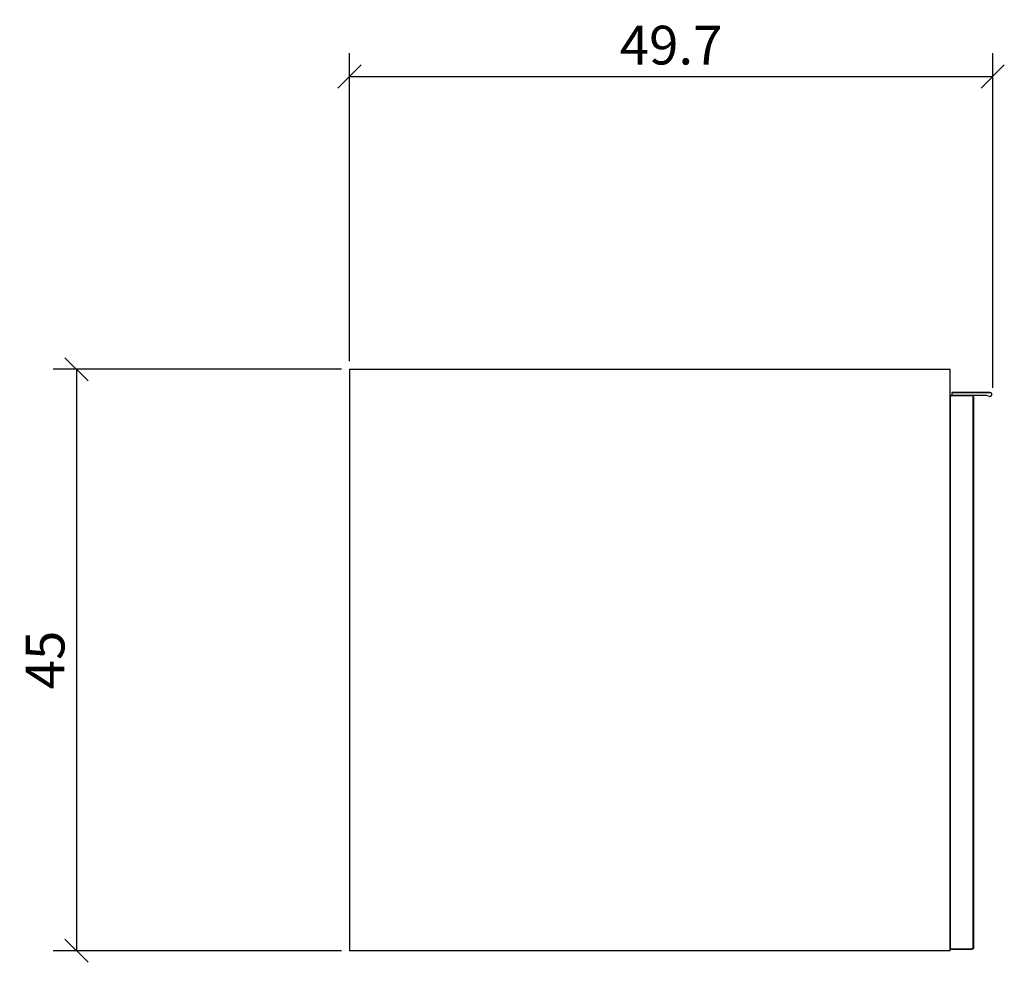
# Model space of a CAD drawing. Extents: x 98.1 to 174.3, y 81.6 to 154.6.
import ezdxf

# ---------------------------------------------------------------- set-up
doc = ezdxf.new("R2010")
doc.units = 0
doc.layers.add('Cotation-JacobDelafon', color=8, linetype='Continuous')
doc.styles.add('Jacob-Delafon', font='ARIAL.TTF')
doc.dimstyles.new('Cotation-Jacob-Delafon', dxfattribs={"dimtxt": 3, "dimasz": 1.8, "dimexe": 1.8, "dimexo": 0.625, "dimgap": 0.9, "dimtad": 1, "dimzin": 12, "dimdsep": 46, "dimtxsty": 'Jacob-Delafon', "dimblk": 'OBLIQUE', "dimcen": 0.9, "dimadec": 0, "dimazin": 3, "dimtfac": 1, "dimtofl": 0, "dimtmove": 2, "dimatfit": 3, "dimldrblk": 'OBLIQUE', "dimfxl": 1, "dimtolj": 1, "dimtzin": 0, "dimarcsym": 0})

# ---------------------------------------------------------------- blocks, each defined once
blk = doc.blocks.new('_Oblique')
at = {"color": 0, "linetype": 'ByBlock', "lineweight": -2}
blk.add_line((-0.5, -0.5), (0.5, 0.5), dxfattribs=at)
blk = doc.blocks.new('*D3')
at = {"layer": 'Cotation-JacobDelafon', "color": 0, "linetype": 'Continuous', "lineweight": -2}
for p, q in [((123.631, 128.125), (123.631, 151.959)), ((173.422, 126.075), (173.422, 151.959)), ((123.631, 150.159), (173.422, 150.159))]:
    blk.add_line(p, q, dxfattribs=at)
at = {"layer": 'Defpoints', "color": 0, "linetype": 'Continuous', "lineweight": 0}
for p in [(173.422, 150.159), (123.631, 127.5), (173.422, 125.45)]:
    blk.add_point(p, dxfattribs=at)
at = {"layer": 'Cotation-JacobDelafon', "color": 0, "linetype": 'Continuous', "lineweight": -2, "xscale": 1.8, "yscale": 1.8, "zscale": 1.8, "rotation": 180}
blk.add_blockref('_Oblique', (123.631, 150.159), dxfattribs=at)
at = {"layer": 'Cotation-JacobDelafon', "color": 0, "linetype": 'Continuous', "lineweight": -2, "xscale": 1.8, "yscale": 1.8, "zscale": 1.8}
blk.add_blockref('_Oblique', (173.422, 150.159), dxfattribs=at)
at = {"layer": 'Cotation-JacobDelafon', "color": 0, "linetype": 'Continuous', "lineweight": 0, "insert": (148.526, 152.591), "char_height": 3, "attachment_point": 5, "style": 'Jacob-Delafon'}
blk.add_mtext('\\A1;49.7', dxfattribs=at)
blk = doc.blocks.new('*D4')
at = {"layer": 'Cotation-JacobDelafon', "color": 0, "linetype": 'Continuous', "lineweight": -2}
for p, q in [((123.006, 127.5), (100.692, 127.5)), ((102.492, 127.5), (102.492, 82.5)), ((123.006, 82.5), (100.692, 82.5))]:
    blk.add_line(p, q, dxfattribs=at)
at = {"layer": 'Defpoints', "color": 0, "linetype": 'Continuous', "lineweight": 0}
for p in [(123.631, 127.5), (102.492, 82.5), (123.631, 82.5)]:
    blk.add_point(p, dxfattribs=at)
at = {"layer": 'Cotation-JacobDelafon', "color": 0, "linetype": 'Continuous', "lineweight": -2, "xscale": 1.8, "yscale": 1.8, "zscale": 1.8}
for p, rotation in [((102.492, 127.5), 90), ((102.492, 82.5), 270)]:
    blk.add_blockref('_Oblique', p, dxfattribs=dict(at, rotation=rotation))
at = {"layer": 'Cotation-JacobDelafon', "color": 0, "linetype": 'Continuous', "lineweight": 0, "insert": (100.067, 105), "char_height": 3, "attachment_point": 5, "rotation": 90, "style": 'Jacob-Delafon'}
blk.add_mtext('\\A1;45', dxfattribs=at)

msp = doc.modelspace()

# ---------------------------------------------------------------- linework, layer by layer
at = {"color": 7}
for p, q in [((123.631, 127.5), (123.631, 82.5)), ((123.631, 127.5), (170.131, 127.5)), ((170.131, 82.5), (170.131, 127.5)), ((170.131, 125.38), (170.166, 125.465)), ((170.166, 125.465), (170.25, 125.5)), ((170.181, 125.449), (170.166, 125.465)), ((170.166, 125.38), (170.181, 125.449)), ((170.166, 82.72), (170.166, 125.38)), ((170.181, 125.449), (170.25, 125.465)), ((170.25, 125.71), (170.25, 125.5)), ((173.19, 125.71), (170.25, 125.71)), ((170.25, 125.71), (173.19, 125.71)), ((170.25, 125.5), (171.81, 125.5)), ((170.25, 125.5), (171.81, 125.5)), ((170.25, 125.465), (171.81, 125.465)), ((171.81, 125.5), (172.94, 125.5)), ((171.81, 125.5), (171.895, 125.465)), ((171.88, 125.449), (171.81, 125.465)), ((171.895, 125.465), (171.88, 125.449)), ((171.88, 125.449), (171.895, 125.38)), ((171.895, 125.465), (171.931, 125.38)), ((171.895, 125.38), (171.895, 82.72)), ((171.931, 125.38), (171.931, 82.72)), ((172.94, 125.5), (173.19, 125.406)), ((173.317, 125.666), (173.19, 125.71)), ((173.19, 125.406), (173.317, 125.45)), ((173.37, 125.558), (173.317, 125.666)), ((173.317, 125.45), (173.37, 125.558)), ((170.131, 82.5), (123.631, 82.5)), ((170.166, 82.635), (170.131, 82.72)), ((170.181, 82.651), (170.166, 82.72)), ((170.166, 82.635), (170.181, 82.651)), ((170.25, 82.6), (170.166, 82.635)), ((170.181, 82.651), (170.25, 82.635)), ((170.25, 82.635), (171.81, 82.635)), ((171.81, 82.6), (170.25, 82.6)), ((171.88, 82.651), (171.81, 82.635)), ((171.895, 82.635), (171.81, 82.6)), ((171.895, 82.72), (171.88, 82.651)), ((171.88, 82.651), (171.895, 82.635)), ((171.931, 82.72), (171.895, 82.635))]:
    msp.add_line(p, q, dxfattribs=at)

# ---------------------------------------------------------------- dimensions: what is measured, and where the dimension line sits
at = {"layer": 'Cotation-JacobDelafon', "linetype": 'Continuous', "lineweight": 0}
dim = msp.add_linear_dim(base=(173.422, 150.159), p1=(123.631, 127.5), p2=(173.422, 125.45), text='49.7', dimstyle='Cotation-Jacob-Delafon', dxfattribs=at)
dim.commit()
dim.dimension.update_dxf_attribs({"geometry": '*D3', "text_midpoint": (148.526, 152.591)})
dim = msp.add_linear_dim(base=(102.492, 82.5), p1=(123.631, 127.5), p2=(123.631, 82.5), angle=90, dimstyle='Cotation-Jacob-Delafon', dxfattribs=at)
dim.commit()
dim.dimension.update_dxf_attribs({"geometry": '*D4', "text_midpoint": (100.067, 105)})

doc.saveas('drawing.dxf')
